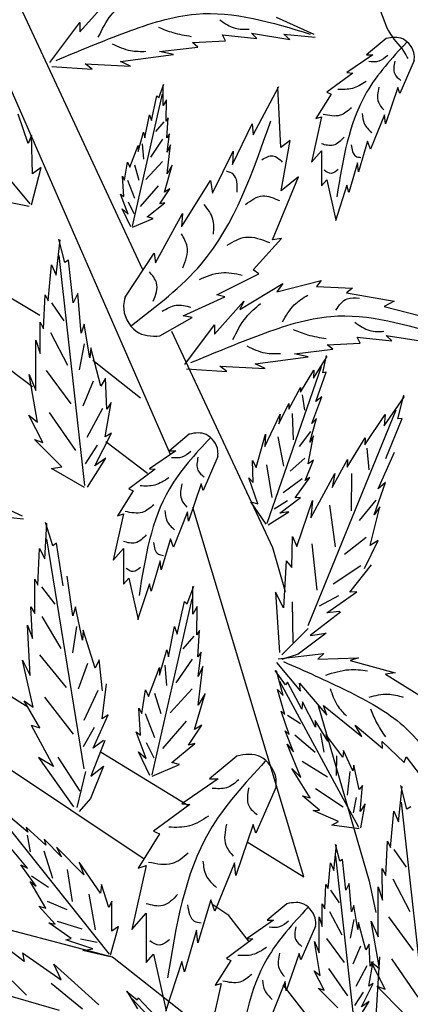
# Model space of a CAD drawing. Units: metres. Extents: x 69 to 212, y 78 to 177.
# Drawn here: x 100 to 105, y 143 to 157 of the extents above; entities that cross this region are included whole.
import ezdxf

# ---------------------------------------------------------------- set-up
doc = ezdxf.new("R2010")
doc.units = ezdxf.units.M
doc.layers.add('Z_Pflanzebene', color=7, linetype='Continuous')

# ---------------------------------------------------------------- blocks, each defined once
blk = doc.blocks.new('Z_Gehölz mit Früchten neu 0.3')
at = {"layer": 'Z_Pflanzebene', "lineweight": 30}
for p, q in [((-4.831, 13.834), (-8.437, 22.081)), ((-7.596, 21.542), (-5.226, 16.452)), ((-6.783, 14.79), (-14.323, 20.464)), ((-6.677, 15.801), (-7.281, 16.156)), ((-4.819, 15.578), (-3.392, 12.514)), ((-5.258, 14.631), (-5.932, 15.163)), ((-5.155, 13.565), (-5.748, 14.011)), ((-2.946, 7.854), (-4.517, 13.083)), ((-3.392, 12.514), (-3.212, 11.892)), ((-7.778, 10.836), (-6.848, 10.262)), ((-2.744, 10.279), (-2.026, 7.797)), ((-5.205, 8.108), (-7.676, 9.756)), ((-5.811, 9.622), (-4.589, 8.868)), ((-3.75, 8.35), (-2.946, 7.854)), ((-4.007, 7.31), (-4.233, 7.46)), ((-3.714, 6.934), (-4.007, 7.31)), ((-5.652, 6.72), (-7.289, 7.152)), ((-4.285, 5.641), (-5.652, 6.72)), ((-1.974, 5.099), (-1.874, 6.722)), ((-1.948, 4.671), (-3.239, 6.326))]:
    blk.add_line(p, q, dxfattribs=at)
at = {"layer": 'Z_Pflanzebene', "color": 74, "lineweight": 30, "true_color": 0x44a009}
for p, q in [((-6.113, 19.815), (-5.701, 20.28)), ((-6.536, 19.381), (-6.113, 19.944)), ((-6.113, 19.944), (-6.113, 19.815)), ((-3.339, 20.02), (-2.808, 19.782)), ((-6.817, 17.381), (-8.927, 19.913)), ((-3.686, 19.793), (-3.144, 19.706)), ((-3.61, 19.717), (-3.686, 19.793)), ((-4.52, 19.663), (-4.054, 19.685)), ((-4.445, 19.598), (-4.52, 19.663)), ((-4.054, 19.685), (-4.098, 19.771)), ((-4.098, 19.771), (-3.61, 19.717)), ((-3.231, 19.782), (-2.787, 19.739)), ((-3.144, 19.706), (-3.231, 19.782)), ((-1.784, 19.717), (-2.06, 19.488)), ((-4.986, 19.533), (-4.445, 19.598)), ((-4.791, 19.49), (-4.986, 19.533)), ((-5.539, 19.392), (-4.791, 19.49)), ((-5.398, 19.327), (-5.539, 19.392)), ((-1.971, 19.488), (-2.338, 19.237)), ((-2.06, 19.488), (-1.971, 19.488)), ((-1.387, 19.406), (-1.591, 18.938)), ((-6.51, 19.32), (-5.94, 19.284)), ((-6.037, 19.36), (-5.398, 19.327)), ((-5.94, 19.284), (-6.037, 19.36)), ((-2.257, 19.23), (-2.623, 18.958)), ((-2.338, 19.237), (-2.257, 19.23)), ((-4.996, 18.881), (-4.925, 19.07)), ((-4.936, 18.769), (-4.936, 19.064)), ((-3.662, 18.356), (-3.301, 19.038)), ((-3.271, 18.177), (-3.313, 19.029)), ((-2.623, 18.958), (-2.562, 18.931)), ((-1.618, 19.026), (-1.795, 18.511)), ((-1.591, 18.938), (-1.618, 19.026)), ((-5.369, 17.062), (-4.943, 18.935)), ((-5.102, 18.557), (-5.025, 18.905)), ((-5.025, 18.905), (-4.996, 18.881)), ((-4.889, 18.852), (-4.936, 18.769)), ((-4.895, 18.551), (-4.889, 18.852)), ((-2.562, 18.931), (-2.779, 18.585)), ((-6.845, 18.235), (-6.987, 18.649)), ((-5.196, 18.315), (-5.131, 18.639)), ((-5.131, 18.639), (-5.102, 18.557)), ((-4.925, 18.537), (-5.043, 18.401)), ((-4.866, 18.598), (-4.895, 18.551)), ((-4.883, 18.315), (-4.866, 18.598)), ((-2.698, 18.612), (-2.84, 17.968)), ((-2.779, 18.585), (-2.698, 18.612)), ((-1.808, 18.64), (-2.005, 18.151)), ((-1.795, 18.511), (-1.808, 18.64)), ((-5.291, 18.12), (-5.214, 18.392)), ((-5.214, 18.392), (-5.196, 18.315)), ((-3.957, 17.935), (-3.676, 18.509)), ((-3.676, 18.509), (-3.662, 18.356)), ((-6.796, 18.35), (-6.845, 18.235)), ((-6.781, 17.803), (-6.796, 18.35)), ((-4.943, 18.292), (-5.115, 18.039)), ((-4.848, 18.368), (-4.883, 18.315)), ((-4.877, 18.108), (-4.848, 18.368)), ((-3.143, 18.275), (-3.271, 18.177)), ((-3.267, 17.563), (-3.143, 18.275)), ((-2.046, 18.266), (-2.175, 17.832)), ((-2.005, 18.151), (-2.046, 18.266)), ((-5.409, 17.896), (-5.291, 18.203)), ((-5.291, 18.203), (-5.291, 18.12)), ((-5.233, 18.229), (-5.215, 18.012)), ((-4.877, 17.802), (-4.83, 18.215)), ((-4.83, 18.215), (-4.877, 18.108)), ((-4.24, 17.531), (-3.945, 18.124)), ((-3.945, 18.124), (-3.957, 17.935)), ((-2.84, 17.968), (-2.698, 18.131)), ((-2.698, 18.131), (-2.698, 17.635)), ((-4.943, 17.976), (-5.179, 17.722)), ((-6.795, 17.367), (-6.662, 17.891)), ((-6.662, 17.891), (-6.781, 17.803)), ((-5.48, 17.713), (-5.438, 17.967)), ((-5.438, 17.967), (-5.409, 17.896)), ((-5.342, 17.931), (-5.278, 17.713)), ((-4.919, 17.542), (-4.807, 17.926)), ((-4.807, 17.926), (-4.877, 17.802)), ((-2.189, 17.961), (-2.311, 17.54)), ((-2.175, 17.832), (-2.189, 17.961)), ((-5.491, 17.483), (-5.509, 17.772)), ((-5.509, 17.772), (-5.48, 17.713)), ((-5.441, 17.713), (-5.342, 17.46)), ((-4.675, 17.054), (-4.269, 17.707)), ((-4.269, 17.707), (-4.24, 17.531)), ((-3.389, 16.869), (-3.021, 17.761)), ((-3.021, 17.761), (-3.267, 17.563)), ((-2.698, 17.635), (-2.623, 17.717)), ((-2.623, 17.717), (-2.494, 17.147)), ((-5.006, 17.632), (-5.26, 17.342)), ((-4.984, 17.377), (-4.842, 17.589)), ((-4.842, 17.589), (-4.919, 17.542)), ((-2.338, 17.642), (-2.501, 17.14)), ((-2.311, 17.54), (-2.338, 17.642)), ((-6.828, 17.341), (-7.302, 17.437)), ((-5.432, 17.235), (-5.539, 17.518)), ((-5.539, 17.518), (-5.491, 17.483)), ((-5.391, 17.052), (-5.515, 17.306)), ((-5.515, 17.306), (-5.432, 17.235)), ((-5.432, 17.406), (-5.351, 17.243)), ((-5.161, 17.194), (-4.913, 17.395)), ((-4.913, 17.395), (-4.984, 17.377)), ((-5.367, 17.047), (-5.078, 17.17)), ((-5.078, 17.17), (-5.161, 17.194)), ((-5.046, 16.545), (-4.663, 17.243)), ((-4.663, 17.243), (-4.675, 17.054)), ((-6.449, 16.368), (-6.392, 16.868)), ((-6.327, 16.547), (-6.411, 16.88)), ((-3.664, 16.445), (-3.264, 16.888)), ((-3.264, 16.888), (-3.389, 16.869)), ((-6.043, 13.392), (-6.406, 16.648)), ((-6.273, 16.581), (-6.327, 16.547)), ((-6.209, 15.977), (-6.273, 16.581)), ((-5.474, 16.057), (-5.063, 16.679)), ((-5.063, 16.679), (-5.046, 16.545)), ((-6.561, 16.006), (-6.513, 16.517)), ((-6.513, 16.517), (-6.449, 16.368)), ((-3.583, 16.39), (-3.664, 16.445)), ((-4.179, 16.092), (-3.583, 16.39)), ((-3.851, 15.884), (-3.244, 16.252)), ((-3.331, 16.133), (-2.703, 16.295)), ((-3.244, 16.252), (-3.331, 16.133)), ((-2.703, 16.295), (-2.768, 16.209)), ((-2.768, 16.209), (-2.258, 16.187)), ((-2.258, 16.187), (-2.345, 16.122)), ((-6.626, 15.608), (-6.602, 16.092)), ((-6.602, 16.092), (-6.561, 16.006)), ((-6.144, 16.111), (-6.209, 15.977)), ((-6.095, 15.549), (-6.144, 16.111)), ((-4.654, 15.793), (-4.064, 16.062)), ((-4.064, 16.062), (-4.179, 16.092)), ((-2.345, 16.122), (-1.673, 16.003)), ((-6.513, 15.977), (-6.339, 15.724)), ((-4.209, 15.537), (-3.797, 16.003)), ((-3.797, 16.003), (-3.851, 15.884)), ((-1.673, 16.003), (-1.814, 15.927)), ((-1.814, 15.927), (-1.316, 15.797)), ((-4.981, 15.51), (-4.527, 15.77)), ((-4.527, 15.77), (-4.654, 15.793)), ((-6.675, 15.26), (-6.676, 15.705)), ((-6.676, 15.705), (-6.626, 15.608)), ((-6.051, 15.675), (-6.095, 15.549)), ((-5.973, 15.201), (-6.051, 15.675)), ((-4.631, 15.104), (-4.209, 15.667)), ((-4.209, 15.667), (-4.209, 15.537)), ((-6.529, 15.559), (-6.286, 15.097)), ((-2.193, 15.494), (-1.706, 15.44)), ((-2.15, 15.408), (-2.193, 15.494)), ((-1.782, 15.516), (-1.24, 15.429)), ((-1.706, 15.44), (-1.782, 15.516)), ((-6.734, 14.74), (-6.735, 15.449)), ((-6.735, 15.449), (-6.675, 15.26)), ((-6.05, 15.396), (-6.122, 15.032)), ((-5.957, 15.341), (-5.973, 15.201)), ((-5.815, 14.798), (-5.957, 15.341)), ((-2.616, 15.386), (-2.15, 15.408)), ((-2.54, 15.321), (-2.616, 15.386)), ((-3.635, 15.115), (-2.887, 15.213)), ((-3.082, 15.256), (-2.54, 15.321)), ((-2.887, 15.213), (-3.082, 15.256)), ((-2.81, 14.911), (-2.619, 15.217)), ((-2.677, 14.989), (-2.628, 15.231)), ((-4.035, 15.007), (-4.133, 15.083)), ((-4.133, 15.083), (-3.494, 15.05)), ((-3.494, 15.05), (-3.635, 15.115)), ((-3.468, 12.861), (-2.696, 15.079)), ((-6.83, 14.963), (-6.734, 14.74)), ((-6.713, 14.292), (-6.83, 14.963)), ((-6.589, 15.022), (-6.239, 14.548)), ((-5.752, 14.913), (-5.815, 14.798)), ((-5.73, 14.475), (-5.752, 14.913)), ((-4.606, 15.043), (-4.035, 15.007)), ((-2.995, 14.712), (-2.806, 15.027)), ((-2.806, 15.027), (-2.81, 14.911)), ((-2.777, 14.584), (-2.631, 14.995)), ((-2.631, 14.995), (-2.677, 14.989)), ((-5.923, 14.869), (-6.072, 14.514)), ((-3.16, 14.475), (-2.995, 14.78)), ((-2.995, 14.78), (-2.995, 14.712)), ((-2.973, 14.678), (-2.939, 14.461)), ((-2.835, 14.272), (-2.692, 14.65)), ((-2.692, 14.65), (-2.777, 14.584)), ((-1.814, 14.238), (-1.524, 14.652)), ((-1.621, 14.337), (-1.535, 14.672)), ((-5.754, 14.083), (-5.669, 14.569)), ((-5.669, 14.569), (-5.73, 14.475)), ((-3.299, 14.264), (-3.162, 14.553)), ((-3.162, 14.553), (-3.16, 14.475)), ((-6.635, 14), (-6.835, 14.387)), ((-6.835, 14.387), (-6.713, 14.292)), ((-6.548, 14.427), (-6.173, 13.888)), ((-5.795, 14.482), (-6.013, 14.072)), ((-3.498, 13.946), (-3.28, 14.405)), ((-3.28, 14.405), (-3.299, 14.264)), ((-3.112, 14.413), (-3.098, 14.039)), ((-2.886, 11.412), (-1.642, 14.464)), ((-2.087, 13.971), (-1.799, 14.4)), ((-1.799, 14.4), (-1.814, 14.238)), ((-2.863, 14.009), (-2.767, 14.34)), ((-2.767, 14.34), (-2.835, 14.272)), ((-1.791, 13.776), (-1.556, 14.341)), ((-1.556, 14.341), (-1.621, 14.337)), ((-5.902, 13.674), (-5.667, 14.134)), ((-5.667, 14.134), (-5.754, 14.083)), ((-4.567, 14.119), (-4.848, 13.886)), ((-3.623, 13.65), (-3.491, 14.121)), ((-3.491, 14.121), (-3.498, 13.946)), ((-3.317, 14.084), (-3.237, 13.669)), ((-2.853, 14.159), (-3.012, 13.946)), ((-2.886, 13.7), (-2.81, 14.095)), ((-2.81, 14.095), (-2.863, 14.009)), ((-6.37, 13.656), (-6.752, 14.043)), ((-6.752, 14.043), (-6.635, 14)), ((-5.87, 13.963), (-6.039, 13.702)), ((-2.336, 13.651), (-2.082, 14.067)), ((-2.082, 14.067), (-2.087, 13.971)), ((-4.758, 13.886), (-5.131, 13.63)), ((-4.848, 13.886), (-4.758, 13.886)), ((-4.162, 13.803), (-4.37, 13.325)), ((-2.059, 13.922), (-2.027, 13.616)), ((-1.896, 13.344), (-1.668, 13.863)), ((-6.514, 13.632), (-6.37, 13.656)), ((-6.007, 13.372), (-5.748, 13.778)), ((-5.748, 13.778), (-5.902, 13.674)), ((-3.663, 13.437), (-3.672, 13.749)), ((-3.672, 13.749), (-3.623, 13.65)), ((-3.474, 13.687), (-3.399, 13.222)), ((-2.933, 13.779), (-3.14, 13.595)), ((-2.931, 13.465), (-2.809, 13.754)), ((-2.809, 13.754), (-2.886, 13.7)), ((-2.547, 13.367), (-2.333, 13.761)), ((-2.333, 13.761), (-2.336, 13.651)), ((-6.048, 13.366), (-6.514, 13.632)), ((-5.048, 13.623), (-5.422, 13.346)), ((-5.131, 13.63), (-5.048, 13.623)), ((-2.849, 12.936), (-2.509, 13.563)), ((-2.509, 13.563), (-2.547, 13.367)), ((-2.274, 13.561), (-2.281, 13.036)), ((-4.398, 13.415), (-4.578, 12.89)), ((-4.37, 13.325), (-4.398, 13.415)), ((-3.597, 13.133), (-3.725, 13.501)), ((-3.725, 13.501), (-3.663, 13.437)), ((-2.971, 13.49), (-3.238, 13.291)), ((-3.068, 13.218), (-2.862, 13.507)), ((-2.862, 13.507), (-2.931, 13.465)), ((-1.954, 12.977), (-1.795, 13.434)), ((-1.795, 13.434), (-1.896, 13.344)), ((-5.36, 13.318), (-5.581, 12.966)), ((-5.422, 13.346), (-5.36, 13.318)), ((-7.461, 13.204), (-6.93, 12.966)), ((-3.479, 12.846), (-3.698, 13.162)), ((-3.698, 13.162), (-3.597, 13.133)), ((-3.179, 13.176), (-3.369, 13.06)), ((-3.289, 13), (-2.996, 13.225)), ((-2.996, 13.225), (-3.068, 13.218)), ((-3.046, 12.53), (-2.826, 13.179)), ((-2.826, 13.179), (-2.849, 12.936)), ((-2.585, 13.116), (-2.503, 12.528)), ((-1.928, 13.187), (-2.168, 12.9)), ((-7.353, 12.966), (-6.909, 12.923)), ((-5.498, 12.993), (-5.644, 12.336)), ((-5.581, 12.966), (-5.498, 12.993)), ((-4.591, 13.021), (-4.792, 12.523)), ((-4.578, 12.89), (-4.591, 13.021)), ((-3.45, 12.837), (-3.158, 13.02)), ((-3.158, 13.02), (-3.289, 13)), ((-2.009, 12.546), (-1.873, 13.093)), ((-1.873, 13.093), (-1.954, 12.977)), ((-6.61, 12.355), (-6.578, 12.86)), ((-6.497, 12.54), (-6.598, 12.871)), ((-6.054, 9.385), (-6.581, 12.638)), ((-6.444, 12.577), (-6.497, 12.54)), ((-6.35, 11.973), (-6.444, 12.577)), ((-4.834, 12.641), (-4.965, 12.198)), ((-4.792, 12.523), (-4.834, 12.641)), ((-3.117, 12.234), (-3.107, 12.672)), ((-3.107, 12.672), (-3.046, 12.53)), ((-2.834, 12.57), (-2.762, 11.914)), ((-2.069, 12.66), (-2.372, 12.417)), ((-2.089, 12.219), (-1.898, 12.616)), ((-1.898, 12.616), (-2.009, 12.546)), ((-6.705, 11.985), (-6.682, 12.501)), ((-6.682, 12.501), (-6.61, 12.355)), ((-5.644, 12.336), (-5.498, 12.502)), ((-5.498, 12.502), (-5.498, 11.997)), ((-4.979, 12.329), (-5.104, 11.9)), ((-4.965, 12.198), (-4.979, 12.329)), ((-3.199, 12.329), (-3.237, 11.664)), ((-3.199, 12.329), (-3.117, 12.234)), ((-2.299, 11.884), (-1.99, 12.273)), ((-2.143, 12.257), (-2.532, 11.999)), ((-6.75, 11.583), (-6.75, 12.069)), ((-6.75, 12.069), (-6.705, 11.985)), ((-6.214, 11.549), (-6.291, 12.111)), ((-5.498, 11.997), (-5.422, 12.08)), ((-5.422, 12.08), (-5.291, 11.499)), ((-5.131, 12.004), (-5.298, 11.492)), ((-5.104, 11.9), (-5.131, 12.004)), ((-6.655, 11.958), (-6.468, 11.713)), ((-4.596, 11.72), (-4.501, 11.971)), ((-4.517, 11.571), (-4.517, 11.963)), ((-3.35, 11.884), (-3.291, 11.029)), ((-3.237, 11.664), (-3.35, 11.884)), ((-2.625, 11.594), (-2.198, 11.887)), ((-2.198, 11.887), (-2.299, 11.884)), ((-5.092, 9.301), (-4.526, 11.791)), ((-4.737, 11.288), (-4.635, 11.751)), ((-4.635, 11.751), (-4.596, 11.72)), ((-3.114, 11.746), (-3.103, 11.174)), ((-2.458, 11.833), (-2.733, 11.685)), ((-6.783, 11.23), (-6.805, 11.677)), ((-6.805, 11.677), (-6.75, 11.583)), ((-6.176, 11.678), (-6.214, 11.549)), ((-6.074, 11.205), (-6.176, 11.678)), ((-4.454, 11.68), (-4.517, 11.571)), ((-4.462, 11.28), (-4.454, 11.68)), ((-2.428, 11.602), (-2.857, 11.273)), ((-2.44, 11.612), (-2.625, 11.594)), ((-6.65, 11.538), (-6.383, 11.086)), ((-6.816, 10.705), (-6.852, 11.417)), ((-6.852, 11.417), (-6.783, 11.23)), ((-6.161, 11.398), (-6.215, 11.028)), ((-6.065, 11.347), (-6.074, 11.205)), ((-5.896, 10.809), (-6.065, 11.347)), ((-4.862, 10.967), (-4.776, 11.398)), ((-4.776, 11.398), (-4.737, 11.288)), ((-4.423, 11.343), (-4.462, 11.28)), ((-4.446, 10.967), (-4.423, 11.343)), ((-2.888, 11.37), (-3.259, 10.996)), ((-2.631, 11.302), (-3.028, 11.006)), ((-2.857, 11.273), (-2.631, 11.302)), ((-4.502, 11.262), (-4.658, 11.081)), ((-4.988, 10.708), (-4.886, 11.069)), ((-4.886, 11.069), (-4.862, 10.967)), ((-4.399, 11.037), (-4.446, 10.967)), ((-4.439, 10.692), (-4.399, 11.037)), ((-3.309, 10.943), (-2.663, 11.017)), ((-2.663, 11.017), (-2.75, 10.935)), ((-6.924, 10.924), (-6.816, 10.705)), ((-6.773, 10.256), (-6.924, 10.924)), ((-6.685, 10.996), (-6.309, 10.536)), ((-6.007, 10.875), (-6.139, 10.51)), ((-5.838, 10.927), (-5.896, 10.809)), ((-5.794, 10.488), (-5.838, 10.927)), ((-4.526, 10.937), (-4.755, 10.6)), ((-3.334, 10.887), (-2.996, 10.482)), ((-3.028, 11.006), (-3.26, 10.932)), ((-2.75, 10.935), (-2.177, 10.954)), ((-2.177, 10.954), (-2.291, 10.915)), ((-2.291, 10.915), (-1.659, 10.742)), ((-5.145, 10.41), (-4.988, 10.818)), ((-4.988, 10.818), (-4.988, 10.708)), ((-4.911, 10.853), (-4.887, 10.564)), ((-4.376, 10.833), (-4.439, 10.692)), ((-4.439, 10.284), (-4.376, 10.833)), ((-3.206, 10.574), (-3.351, 10.774)), ((-3.239, 10.423), (-3.335, 10.771)), ((-1.659, 10.742), (-1.794, 10.724)), ((-2.172, 8.553), (-3.286, 10.621)), ((-3.179, 10.612), (-3.206, 10.574)), ((-2.975, 10.227), (-3.179, 10.612)), ((-3.007, 10.595), (-2.623, 10.146)), ((-2.996, 10.482), (-3.007, 10.595)), ((-1.794, 10.724), (-1.286, 10.406)), ((-5.86, 10.493), (-6.058, 10.069)), ((-5.799, 10.093), (-5.737, 10.586)), ((-5.239, 10.167), (-5.184, 10.504)), ((-5.184, 10.504), (-5.145, 10.41)), ((-5.056, 10.456), (-4.971, 10.167)), ((-4.526, 10.516), (-4.839, 10.179)), ((-3.216, 10.153), (-3.322, 10.505)), ((-3.322, 10.505), (-3.239, 10.423)), ((-6.899, 10.345), (-6.773, 10.256)), ((-6.68, 9.966), (-6.899, 10.345)), ((-6.613, 10.4), (-6.21, 9.877)), ((-4.494, 9.939), (-4.344, 10.449)), ((-4.344, 10.449), (-4.439, 10.284)), ((-2.967, 10.334), (-2.975, 10.227)), ((-2.785, 9.973), (-2.967, 10.334)), ((-5.279, 10.245), (-5.239, 10.167)), ((-5.255, 9.861), (-5.279, 10.245)), ((-3.153, 9.871), (-3.267, 10.198)), ((-3.267, 10.198), (-3.216, 10.153)), ((-2.623, 10.146), (-2.669, 10.282)), ((-2.669, 10.282), (-2.129, 9.842)), ((-5.927, 9.675), (-5.714, 10.148)), ((-5.714, 10.148), (-5.799, 10.093)), ((-5.188, 10.167), (-5.056, 9.83)), ((-4.61, 10.059), (-4.947, 9.674)), ((-3.177, 10.146), (-2.994, 10.024)), ((-2.61, 9.775), (-2.789, 10.069)), ((-2.789, 10.069), (-2.785, 9.973)), ((-6.799, 10.004), (-6.485, 9.417)), ((-6.799, 10.004), (-6.68, 9.966)), ((-5.909, 9.967), (-6.066, 9.697)), ((-5.176, 9.531), (-5.318, 9.908)), ((-5.318, 9.908), (-5.255, 9.861)), ((-4.58, 9.72), (-4.391, 10.002)), ((-4.391, 10.002), (-4.494, 9.939)), ((-3.093, 9.626), (-3.212, 9.922)), ((-3.212, 9.922), (-3.153, 9.871)), ((-2.224, 10), (-1.837, 9.678)), ((-2.129, 9.842), (-2.224, 10)), ((-5.762, 9.785), (-5.957, 9.281)), ((-5.777, 9.787), (-5.927, 9.675)), ((-5.176, 9.758), (-5.068, 9.541)), ((-3.076, 9.864), (-2.79, 9.622)), ((-2.713, 9.884), (-2.664, 9.622)), ((-2.397, 9.549), (-2.637, 9.872)), ((-2.637, 9.872), (-2.61, 9.775)), ((-1.841, 9.77), (-1.531, 9.472)), ((-1.837, 9.678), (-1.841, 9.77)), ((-5.286, 9.625), (-5.176, 9.531)), ((-5.122, 9.288), (-5.286, 9.625)), ((-4.815, 9.476), (-4.486, 9.743)), ((-4.486, 9.743), (-4.58, 9.72)), ((-2.992, 9.264), (-3.183, 9.735)), ((-3.183, 9.735), (-3.093, 9.626)), ((-2.386, 9.642), (-2.397, 9.549)), ((-2.254, 9.357), (-2.386, 9.642)), ((-6.485, 9.417), (-6.696, 9.546)), ((-6.696, 9.546), (-6.201, 8.846)), ((-6.423, 9.551), (-6.115, 9.068)), ((-4.705, 9.445), (-4.815, 9.476)), ((-3.896, 9.564), (-4.282, 9.243)), ((-2.972, 9.491), (-2.612, 9.269)), ((-2.488, 9.568), (-2.492, 9.291)), ((-1.531, 9.472), (-1.5, 9.556)), ((-1.5, 9.556), (-1.227, 9.195)), ((-6.034, 9.348), (-6.157, 8.835)), ((-5.78, 9.423), (-5.964, 8.964)), ((-5.957, 9.281), (-5.78, 9.423)), ((-5.09, 9.28), (-4.705, 9.445)), ((-3.116, 9.387), (-2.992, 9.264)), ((-2.859, 8.972), (-3.116, 9.387)), ((-2.299, 9.345), (-2.334, 9.013)), ((-2.239, 9.436), (-2.254, 9.357)), ((-2.165, 9.09), (-2.239, 9.436)), ((-4.158, 9.243), (-4.673, 8.891)), ((-4.282, 9.243), (-4.158, 9.243)), ((-3.34, 9.129), (-3.625, 8.473)), ((-2.785, 9.106), (-2.392, 8.848)), ((-2.121, 9.147), (-2.165, 9.09)), ((-2.154, 8.779), (-2.121, 9.147)), ((-1.612, 8.635), (-1.556, 9.135)), ((-1.491, 8.814), (-1.575, 9.147)), ((-5.964, 8.964), (-6.124, 8.779)), ((-2.728, 8.799), (-2.965, 9.003)), ((-2.965, 9.003), (-2.859, 8.972)), ((-2.21, 8.979), (-2.252, 8.761)), ((-4.558, 8.882), (-5.072, 8.501)), ((-4.673, 8.891), (-4.558, 8.882)), ((-2.818, 8.796), (-2.728, 8.799)), ((-2.46, 8.641), (-2.818, 8.796)), ((-2.079, 8.889), (-2.154, 8.779)), ((-2.143, 8.55), (-2.079, 8.889)), ((-1.724, 8.273), (-1.676, 8.784)), ((-1.676, 8.784), (-1.612, 8.635)), ((-1.206, 5.659), (-1.569, 8.915)), ((-1.436, 8.848), (-1.491, 8.814)), ((-5.696, 6.761), (-7.286, 8.76)), ((-6.848, 8.49), (-7.155, 8.746)), ((-2.55, 8.586), (-2.46, 8.641)), ((-6.872, 8.56), (-6.848, 8.49)), ((-6.593, 8.306), (-6.872, 8.56)), ((-5.072, 8.501), (-4.987, 8.463)), ((-3.663, 8.596), (-3.911, 7.873)), ((-3.625, 8.473), (-3.663, 8.596)), ((-2.168, 8.535), (-2.55, 8.586)), ((-6.858, 8.447), (-6.815, 8.212)), ((-6.619, 8.387), (-6.593, 8.306)), ((-6.374, 8.141), (-6.619, 8.387)), ((-4.987, 8.463), (-5.291, 7.978)), ((-6.853, 7.981), (-7.136, 8.319)), ((-6.62, 8.226), (-6.5, 7.836)), ((-6.445, 8.278), (-6.374, 8.141)), ((-6.056, 7.886), (-6.445, 8.278)), ((-2.526, 7.948), (-2.486, 8.307)), ((-2.439, 8.076), (-2.499, 8.315)), ((-1.789, 7.876), (-1.765, 8.359)), ((-1.765, 8.359), (-1.724, 8.273)), ((-1.676, 8.244), (-1.502, 7.991)), ((-2.235, 5.815), (-2.495, 8.149)), ((-2.4, 8.101), (-2.439, 8.076)), ((-2.354, 7.668), (-2.4, 8.101)), ((-6.948, 8.027), (-6.853, 7.981)), ((-6.73, 7.722), (-6.948, 8.027)), ((-6.291, 7.962), (-6.224, 7.507)), ((-5.821, 7.627), (-6.125, 8.062)), ((-6.125, 8.062), (-6.056, 7.886)), ((-5.177, 8.016), (-5.377, 7.112)), ((-5.291, 7.978), (-5.177, 8.016)), ((-3.93, 8.054), (-4.206, 7.369)), ((-3.911, 7.873), (-3.93, 8.054)), ((-2.606, 7.689), (-2.572, 8.055)), ((-2.572, 8.055), (-2.526, 7.948)), ((-1.838, 7.527), (-1.839, 7.972)), ((-1.839, 7.972), (-1.789, 7.876)), ((-6.795, 7.872), (-6.554, 7.71)), ((-1.692, 7.826), (-1.449, 7.364)), ((-6.815, 7.79), (-6.73, 7.722)), ((-6.595, 7.413), (-6.815, 7.79)), ((-5.806, 7.746), (-5.821, 7.627)), ((-5.703, 7.422), (-5.806, 7.746)), ((-2.653, 7.404), (-2.636, 7.75)), ((-2.636, 7.75), (-2.606, 7.689)), ((-2.572, 7.668), (-2.448, 7.487)), ((-2.307, 7.764), (-2.354, 7.668)), ((-2.273, 7.361), (-2.307, 7.764)), ((-2.026, 7.797), (-1.928, 7.35)), ((-1.897, 7.007), (-1.898, 7.716)), ((-1.898, 7.716), (-1.838, 7.527)), ((-5.987, 7.611), (-5.897, 7.107)), ((-4.263, 7.531), (-4.444, 6.922)), ((-4.206, 7.369), (-4.263, 7.531)), ((-6.464, 7.187), (-6.693, 7.441)), ((-6.693, 7.441), (-6.595, 7.413)), ((-6.575, 7.511), (-6.297, 7.396)), ((-5.663, 7.51), (-5.703, 7.422)), ((-5.661, 7.086), (-5.663, 7.51)), ((-3.186, 7.474), (-3.466, 7.241)), ((-2.688, 7.154), (-2.689, 7.473)), ((-2.689, 7.473), (-2.653, 7.404)), ((-2.241, 7.452), (-2.273, 7.361)), ((-2.185, 7.112), (-2.241, 7.452)), ((-5.377, 7.112), (-5.177, 7.34)), ((-5.177, 7.34), (-5.177, 6.646)), ((-2.73, 6.781), (-2.731, 7.289)), ((-2.731, 7.289), (-2.688, 7.154)), ((-2.583, 7.368), (-2.409, 7.037)), ((-2.24, 7.252), (-2.292, 6.99)), ((-1.753, 7.29), (-1.402, 6.815)), ((-6.55, 7.206), (-6.464, 7.187)), ((-6.236, 6.984), (-6.55, 7.206)), ((-6.433, 7.227), (-6.087, 7.12)), ((-5.68, 6.749), (-5.568, 7.152)), ((-5.568, 7.152), (-5.661, 7.086)), ((-3.376, 7.241), (-3.75, 6.985)), ((-3.466, 7.241), (-3.376, 7.241)), ((-2.781, 7.158), (-2.989, 6.68)), ((-2.173, 7.212), (-2.185, 7.112)), ((-2.072, 6.823), (-2.173, 7.212)), ((-1.877, 6.559), (-1.994, 7.231)), ((-1.994, 7.231), (-1.897, 7.007)), ((-6.312, 6.964), (-6.236, 6.984)), ((-6.106, 6.981), (-5.869, 6.93)), ((-4.463, 7.103), (-4.635, 6.513)), ((-4.444, 6.922), (-4.463, 7.103)), ((-3.667, 6.978), (-4.041, 6.701)), ((-3.75, 6.985), (-3.667, 6.978)), ((-2.627, 6.984), (-2.376, 6.644)), ((-6.399, 5.965), (-9.564, 6.884)), ((-6.899, 6.656), (-7.249, 6.921)), ((-5.929, 6.839), (-6.312, 6.964)), ((-6.072, 6.812), (-5.929, 6.839)), ((-2.799, 6.941), (-2.73, 6.781)), ((-2.716, 6.46), (-2.799, 6.941)), ((-2.149, 6.874), (-2.256, 6.619)), ((-2.026, 6.905), (-2.072, 6.823)), ((-2.011, 6.591), (-2.026, 6.905)), ((-6.922, 6.779), (-6.378, 6.397)), ((-6.922, 6.779), (-6.899, 6.656)), ((-5.705, 6.73), (-6.072, 6.812)), ((-5.177, 6.646), (-5.072, 6.76)), ((-5.072, 6.76), (-4.892, 5.961)), ((-4.041, 6.701), (-3.979, 6.673)), ((-3.016, 6.77), (-3.196, 6.245)), ((-2.989, 6.68), (-3.016, 6.77)), ((-1.711, 6.695), (-1.337, 6.155)), ((-7.338, 6.643), (-6.868, 6.18)), ((-6.378, 6.397), (-6.48, 6.622)), ((-6.48, 6.622), (-5.846, 6.045)), ((-4.673, 6.656), (-4.901, 5.952)), ((-4.635, 6.513), (-4.673, 6.656)), ((-3.979, 6.673), (-4.2, 6.321)), ((-2.597, 6.557), (-2.329, 6.171)), ((-2.058, 6.597), (-2.213, 6.303)), ((-2.028, 6.31), (-1.967, 6.659)), ((-1.967, 6.659), (-2.011, 6.591)), ((-1.798, 6.267), (-1.998, 6.654)), ((-1.998, 6.654), (-1.877, 6.559)), ((-2.66, 6.251), (-2.803, 6.528)), ((-2.803, 6.528), (-2.716, 6.46)), ((-6.518, 6.351), (-6.077, 5.987)), ((-4.117, 6.348), (-4.262, 5.691)), ((-4.2, 6.321), (-4.117, 6.348)), ((-3.21, 6.376), (-3.411, 5.878)), ((-3.196, 6.245), (-3.21, 6.376)), ((-2.469, 6.004), (-2.743, 6.282)), ((-2.743, 6.282), (-2.66, 6.251)), ((-2.134, 6.017), (-1.966, 6.347)), ((-1.966, 6.347), (-2.028, 6.31)), ((-1.533, 5.923), (-1.915, 6.31)), ((-1.915, 6.31), (-1.798, 6.267)), ((-5.302, 6.111), (-5.456, 6.236)), ((-5.296, 5.987), (-5.443, 6.237)), ((-4.081, 4.755), (-5.373, 6.131)), ((-5.289, 6.146), (-5.302, 6.111)), ((-5.051, 5.889), (-5.289, 6.146)), ((-2.111, 6.224), (-2.232, 6.037)), ((-2.209, 5.801), (-2.024, 6.092)), ((-2.024, 6.092), (-2.134, 6.017))]:
    blk.add_line(p, q, dxfattribs=at)
at = {"layer": 'Z_Pflanzebene', "lineweight": 30}
blk.add_spline([(-2.469, 22.035), (-2.466, 21.478), (-2.358, 20.992), (-1.887, 20.168), (-1.725, 19.78), (-1.514, 19.503), (-1.479, 19.434)], degree=3, dxfattribs=at)
at = {"layer": 'Z_Pflanzebene', "color": 74, "lineweight": 30, "true_color": 0x44a009}
for points in [[(-5.853, 19.736), (-5.669, 20.05), (-5.463, 20.245)], [(-6.448, 19.409), (-5.455, 19.808), (-4.471, 20.065), (-2.858, 19.781)], [(-4.134, 19.982), (-3.917, 19.863), (-3.722, 19.852)], [(-5.004, 19.879), (-4.799, 19.803), (-4.539, 19.749)], [(-5.657, 19.645), (-5.397, 19.548), (-5.18, 19.537)], [(-1.496, 19.664), (-2.06, 18.958), (-2.481, 17.479)], [(-1.763, 19.479), (-1.888, 19.398), (-2.031, 19.391)], [(-1.664, 19.398), (-1.664, 19.217), (-1.576, 19.124)], [(-2.069, 19.111), (-2.262, 19.012), (-2.467, 18.999)], [(-1.888, 19.03), (-1.894, 18.819), (-1.819, 18.707)], [(-2.274, 18.738), (-2.436, 18.632), (-2.673, 18.644)], [(-5.383, 15.658), (-4.394, 16.532), (-3.416, 18.554)], [(-2.125, 18.657), (-2.094, 18.514), (-1.988, 18.389)], [(-2.38, 18.321), (-2.53, 18.209), (-2.698, 18.227)], [(-2.28, 18.215), (-2.212, 18.053), (-2.143, 18.034)], [(-3.542, 18.003), (-3.384, 18.058), (-3.252, 17.97)], [(-3.889, 17.546), (-3.947, 17.797), (-4.041, 17.841)], [(-2.461, 17.866), (-2.561, 17.81), (-2.66, 17.854)], [(-3.772, 17.369), (-3.529, 17.493), (-3.292, 17.424)], [(-4.225, 16.95), (-4.233, 17.164), (-4.355, 17.369)], [(-4.659, 16.472), (-4.597, 16.775), (-4.677, 16.955)], [(-4.03, 16.796), (-3.77, 16.907), (-3.433, 16.83)], [(-5.075, 16), (-5.029, 16.259), (-5.131, 16.416)], [(-4.42, 16.31), (-4.117, 16.405), (-3.818, 16.371)], [(-3.247, 15.71), (-3.084, 15.948), (-2.889, 16.089)], [(-2.497, 15.873), (-2.334, 16.036), (-2.161, 16.046)], [(-4.951, 15.858), (-4.752, 15.943), (-4.544, 15.916)], [(-3.949, 15.459), (-3.765, 15.773), (-3.559, 15.968)], [(-4.544, 15.132), (-3.551, 15.531), (-2.567, 15.787), (-0.953, 15.504)], [(-2.229, 15.705), (-2.013, 15.586), (-1.818, 15.575)], [(-3.1, 15.602), (-2.894, 15.526), (-2.634, 15.472)], [(-3.753, 15.368), (-3.493, 15.27), (-3.276, 15.26)], [(-4.273, 14.065), (-4.848, 13.346), (-5.277, 11.838)], [(-4.545, 13.876), (-4.672, 13.794), (-4.819, 13.787)], [(-4.444, 13.794), (-4.444, 13.61), (-4.355, 13.515)], [(-4.857, 13.502), (-5.054, 13.4), (-5.263, 13.388)], [(-4.672, 13.419), (-4.679, 13.204), (-4.603, 13.089)], [(-5.066, 13.121), (-5.231, 13.013), (-5.473, 13.026)], [(-4.914, 13.039), (-4.882, 12.893), (-4.774, 12.766)], [(-5.174, 12.696), (-5.327, 12.582), (-5.498, 12.601)], [(-5.073, 12.588), (-5.003, 12.423), (-4.933, 12.404)], [(-5.257, 12.233), (-5.358, 12.175), (-5.46, 12.22)], [(-3.235, 10.902), (-2.337, 10.489), (-1.541, 9.992), (-0.707, 8.731)], [(-2.638, 10.711), (-2.311, 10.787), (-2.049, 10.772)], [(-2.575, 10.521), (-2.475, 10.285), (-2.345, 10.133)], [(-2.024, 10.399), (-1.762, 10.441), (-1.543, 10.4)], [(-2.004, 10.232), (-1.924, 10.046), (-1.795, 9.837)], [(-3.492, 9.491), (-4.282, 8.501), (-4.873, 6.427)], [(-3.867, 9.23), (-4.041, 9.117), (-4.242, 9.108)], [(-3.727, 9.117), (-3.727, 8.864), (-3.605, 8.733)], [(-4.295, 8.715), (-4.566, 8.576), (-4.854, 8.558)], [(-4.041, 8.602), (-4.05, 8.305), (-3.945, 8.148)], [(-4.583, 8.192), (-4.81, 8.043), (-5.142, 8.061)], [(-4.373, 8.078), (-4.33, 7.877), (-4.181, 7.703)], [(-4.732, 7.607), (-4.941, 7.45), (-5.177, 7.476)], [(-4.592, 7.458), (-4.496, 7.231), (-4.4, 7.205)], [(-2.892, 7.421), (-3.466, 6.701), (-3.895, 5.193)], [(-3.164, 7.231), (-3.291, 7.149), (-3.437, 7.143)], [(-3.062, 7.149), (-3.062, 6.965), (-2.974, 6.87)], [(-4.845, 6.97), (-4.985, 6.891), (-5.125, 6.952)], [(-3.475, 6.857), (-3.672, 6.755), (-3.882, 6.743)], [(-3.291, 6.774), (-3.298, 6.559), (-3.221, 6.444)], [(-3.685, 6.476), (-3.85, 6.368), (-4.091, 6.381)], [(-3.533, 6.394), (-3.501, 6.248), (-3.393, 6.121)]]:
    blk.add_spline(points, degree=3, dxfattribs=at)
for points in [[(-1.387, 19.406), (-1.386, 19.433), (-1.378, 19.553), (-1.529, 19.754), (-1.702, 19.737), (-1.784, 19.717)], [(-5.474, 16.057), (-5.483, 16.018), (-5.524, 15.848), (-5.358, 15.521), (-5.105, 15.501), (-4.981, 15.51)], [(-4.162, 13.803), (-4.161, 13.83), (-4.153, 13.952), (-4.307, 14.157), (-4.482, 14.14), (-4.567, 14.119)], [(-3.34, 9.129), (-3.337, 9.167), (-3.327, 9.334), (-3.538, 9.616), (-3.78, 9.593), (-3.896, 9.564)], [(-2.781, 7.158), (-2.779, 7.185), (-2.772, 7.307), (-2.925, 7.512), (-3.101, 7.495), (-3.186, 7.474)]]:
    blk.add_open_spline(points, degree=3, knots=[0, 0, 0, 0, 0.160852, 0.70796, 1.182489, 1.182489, 1.182489, 1.182489], dxfattribs=at)

msp = doc.modelspace()

# ---------------------------------------------------------------- block references
at = {"layer": 'Z_Pflanzebene', "color": 74, "true_color": 0x44a009}
msp.add_blockref('Z_Gehölz mit Früchten neu 0.3', (106.522, 136.528), dxfattribs=at)

doc.saveas('drawing.dxf')
